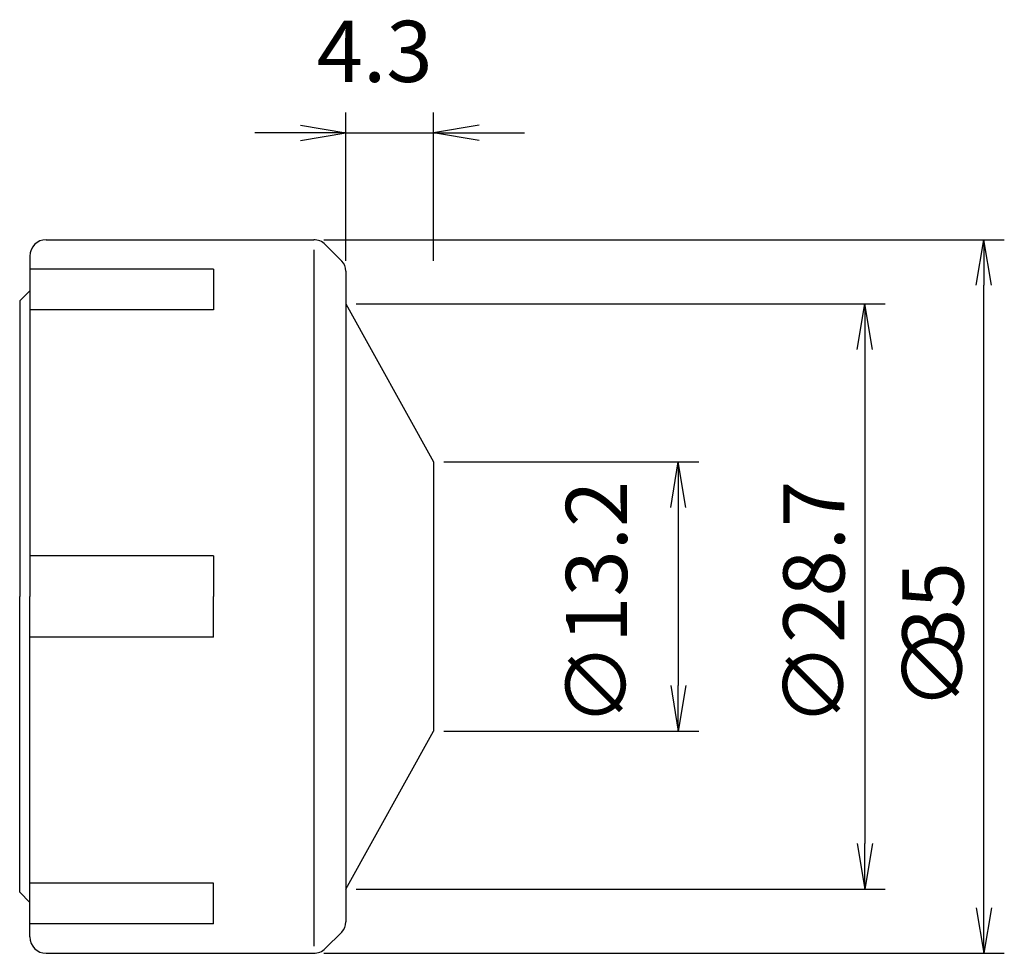
# Model space of a CAD drawing. Extents: x 89 to 137.3, y -17.5 to 28.3.
import ezdxf

# ---------------------------------------------------------------- set-up
doc = ezdxf.new("R2010")
doc.units = 0
doc.header["$LTSCALE"] = 10
doc.header["$PDMODE"] = 35
doc.header["$PDSIZE"] = -5
doc.layers.get('0').update_dxf_attribs({"linetype": 'CONTINUOUS'})
doc.layers.get('DEFPOINTS').update_dxf_attribs({"linetype": 'CONTINUOUS'})
for name, color, linetype in [('240', 4, 'CONTINUOUS'), ('241', 211, 'CONTINUOUS'), ('250', 3, 'CONTINUOUS')]:
    doc.layers.add(name, color=color, linetype=linetype)
doc.styles.get("Standard").update_dxf_attribs({"font": 'romans.shx', "bigfont": 'BIGFONT.SHX'})
doc.dimstyles.new('BIGT', dxfattribs={"dimtxt": 3.5, "dimasz": 2.23, "dimexe": 1, "dimexo": 0.5, "dimgap": 1, "dimtad": 3, "dimzin": 9, "dimblk": 'OPEN', "dimcen": 0, "dimclrd": 256, "dimclre": 256, "dimclrt": 40, "dimazin": 3, "dimtfac": 1, "dimtmove": 0, "dimatfit": 3})

# ---------------------------------------------------------------- blocks, each defined once
blk = doc.blocks.new('_OPEN')
at = {"color": 0, "linetype": 'BYBLOCK'}
for p, q in [((-1, 0.167), (0, 0)), ((-1, -0.167), (0, 0)), ((0, 0), (-1, 0))]:
    blk.add_line(p, q, dxfattribs=at)
blk = doc.blocks.new('*X11')
at = {"layer": '250', "color": 40, "linetype": 'CONTINUOUS'}
for s, p in [('35', (135.291, -2.855)), ('∅', (135.291, -5.569))]:
    blk.add_text(s, height=3, rotation=90, dxfattribs=at).set_placement(p)
blk = doc.blocks.new('*D4')
at = {"layer": '250', "linetype": 'CONTINUOUS'}
for p, q in [((103.919, 17.5), (137.291, 17.5)), ((136.291, -15.27), (136.291, 15.27)), ((103.919, -17.5), (137.291, -17.5))]:
    blk.add_line(p, q, dxfattribs=at)
at = {"layer": 'DEFPOINTS', "color": 0}
for p in [(103.419, 17.5), (136.291, 17.5), (103.419, -17.5)]:
    blk.add_point(p, dxfattribs=at)
at = {"layer": '250', "xscale": 2.229999999999999, "yscale": 2.229999999999999, "zscale": 2.229999999999999}
for p, rotation in [((136.291, 17.5), 90), ((136.291, -17.5), 270)]:
    blk.add_blockref('_OPEN', p, dxfattribs=dict(at, rotation=rotation))
at = {"layer": '250', "color": 40}
blk.add_blockref('*X11', (0, 0), dxfattribs=at)
blk = doc.blocks.new('*D8')
at = {"layer": '250'}
for p, q in [((105, 16.46), (105, 23.738)), ((109.3, 16.46), (109.3, 23.738)), ((102.77, 22.738), (100.54, 22.738)), ((105, 22.738), (109.3, 22.738)), ((111.53, 22.738), (113.76, 22.738))]:
    blk.add_line(p, q, dxfattribs=at)
at = {"layer": 'DEFPOINTS', "color": 0}
for p in [(109.3, 22.738), (105, 15.96), (109.3, 15.96)]:
    blk.add_point(p, dxfattribs=at)
at = {"layer": '250', "xscale": 2.229999999999999, "yscale": 2.229999999999999, "zscale": 2.229999999999999}
blk.add_blockref('_OPEN', (105, 22.738), dxfattribs=at)
at = {"layer": '250', "xscale": 2.229999999999999, "yscale": 2.229999999999999, "zscale": 2.229999999999999, "rotation": 180}
blk.add_blockref('_OPEN', (109.3, 22.738), dxfattribs=at)
at = {"layer": '250', "color": 40, "linetype": 'CONTINUOUS'}
blk.add_text('4.3', height=3, dxfattribs=at).set_placement((103.57, 25.238))
blk = doc.blocks.new('*D9')
at = {"layer": '250'}
for p, q in [((105.5, 14.35), (131.453, 14.35)), ((130.453, 12.12), (130.453, -12.12)), ((105.5, -14.35), (131.453, -14.35))]:
    blk.add_line(p, q, dxfattribs=at)
at = {"layer": 'DEFPOINTS', "color": 0}
for p in [(105, 14.35), (105, -14.35), (130.453, -14.35)]:
    blk.add_point(p, dxfattribs=at)
at = {"layer": '250', "xscale": 2.229999999999999, "yscale": 2.229999999999999, "zscale": 2.229999999999999}
for p, rotation in [((130.453, 14.35), 90), ((130.453, -14.35), 270)]:
    blk.add_blockref('_OPEN', p, dxfattribs=dict(at, rotation=rotation))
at = {"layer": '250', "color": 40, "linetype": 'CONTINUOUS'}
blk.add_text('∅28.7', height=3, rotation=90, dxfattribs=at).set_placement((129.453, -6.366))
blk = doc.blocks.new('*D10')
at = {"layer": '250'}
for p, q in [((109.8, 6.6), (122.302, 6.6)), ((121.302, 4.37), (121.302, -4.37)), ((109.8, -6.6), (122.302, -6.6))]:
    blk.add_line(p, q, dxfattribs=at)
at = {"layer": 'DEFPOINTS', "color": 0}
for p in [(109.3, 6.6), (109.3, -6.6), (121.302, -6.6)]:
    blk.add_point(p, dxfattribs=at)
at = {"layer": '250', "xscale": 2.229999999999999, "yscale": 2.229999999999999, "zscale": 2.229999999999999}
for p, rotation in [((121.302, 6.6), 90), ((121.302, -6.6), 270)]:
    blk.add_blockref('_OPEN', p, dxfattribs=dict(at, rotation=rotation))
at = {"layer": '250', "color": 40, "linetype": 'CONTINUOUS'}
blk.add_text('∅13.2', height=3, rotation=90, dxfattribs=at).set_placement((118.789, -6.366))

msp = doc.modelspace()

# ---------------------------------------------------------------- linework, layer by layer
at = {"layer": '240'}
for p, q in [((90.3, 17.5), (103.419, 17.5)), ((104.795, 16.455), (103.984, 17.266)), ((89.5, 16.7), (89.5, 15)), ((105, 15.96), (105, -15.96)), ((89, 14.5), (89.5, 15)), ((89, 14.5), (89, 13)), ((105, 14.35), (109.3, 6.6)), ((109.3, 6.6), (109.3, -6.6)), ((105, -14.35), (109.3, -6.6)), ((89, -14.5), (89, -13)), ((89, -14.5), (89.5, -15)), ((89.5, -16.7), (89.5, -15)), ((103.984, -17.266), (104.795, -16.455)), ((90.3, -17.5), (103.419, -17.5))]:
    msp.add_line(p, q, dxfattribs=at)
for centre, radius, start, end in [((90.3, 16.7), 0.8, 90, 180), ((103.419, 16.7), 0.8, 45, 90), ((104.3, 15.96), 0.7, 0, 45), ((104.3, -15.96), 0.7, 315, 0), ((90.3, -16.7), 0.8, 180, 270), ((103.419, -16.7), 0.8, 270, 315)]:
    msp.add_arc(centre, radius, start, end, dxfattribs=at)
at = {"layer": '241'}
for p, q in [((103.419, 17.001), (103.419, -17.152)), ((98.5, 16.056), (89.5, 16.056)), ((98.5, 16.056), (98.5, 14.056)), ((89.5, 15), (89.5, 0)), ((98.5, 14.056), (89.5, 14.056)), ((89, 13), (89, 0)), ((98.5, 2), (89.5, 2)), ((98.5, 2), (98.5, 0)), ((89, -13), (89, 0)), ((89.5, -15), (89.5, 0)), ((98.5, -2), (98.5, 0)), ((98.5, -2), (89.5, -2)), ((98.5, -14.056), (89.5, -14.056)), ((98.5, -16.056), (98.5, -14.056)), ((98.5, -16.056), (89.5, -16.056))]:
    msp.add_line(p, q, dxfattribs=at)

# ---------------------------------------------------------------- dimensions: what is measured, and where the dimension line sits
at = {"layer": '250'}
dim = msp.add_linear_dim(base=(109.3, 22.738), p1=(105, 15.96), p2=(109.3, 15.96), dimstyle='BIGT', override={"dimtxt": 3, "dimzin": 8, "dimadec": 3, "dimazin": 2, "dimtmove": 2, "dimlwd": -1, "dimlwe": -1}, dxfattribs=at)
dim.commit()
dim.dimension.update_dxf_attribs({"geometry": '*D8', "text_midpoint": (107.15, 26.738)})
at = {"layer": '250', "linetype": 'CONTINUOUS'}
dim = msp.add_linear_dim(base=(136.291, 17.5), p1=(103.419, -17.5), p2=(103.419, 17.5), angle=90, text='{\\H3;∅}<>', dimstyle='BIGT', override={"dimtxt": 3, "dimzin": 8}, dxfattribs=at)
dim.commit()
dim.dimension.update_dxf_attribs({"geometry": '*D4', "text_midpoint": (136.291, -1.346), "dimtype": 160})
at = {"layer": '250'}
dim = msp.add_linear_dim(base=(130.453, -14.35), p1=(105, 14.35), p2=(105, -14.35), angle=90, text='∅28.7', dimstyle='BIGT', override={"dimtxt": 3, "dimzin": 8, "dimadec": 3, "dimazin": 2, "dimtmove": 2, "dimlwd": -1, "dimlwe": -1}, dxfattribs=at)
dim.commit()
dim.dimension.update_dxf_attribs({"geometry": '*D9', "text_midpoint": (127.953, 0)})
dim = msp.add_linear_dim(base=(121.302, -6.6), p1=(109.3, 6.6), p2=(109.3, -6.6), angle=90, text='∅13.2', dimstyle='BIGT', override={"dimtxt": 3, "dimzin": 8, "dimadec": 3, "dimazin": 2, "dimtmove": 2, "dimlwd": -1, "dimlwe": -1}, dxfattribs=at)
dim.commit()
dim.dimension.update_dxf_attribs({"geometry": '*D10', "text_midpoint": (117.289, 0), "dimtype": 160})

doc.saveas('drawing.dxf')
